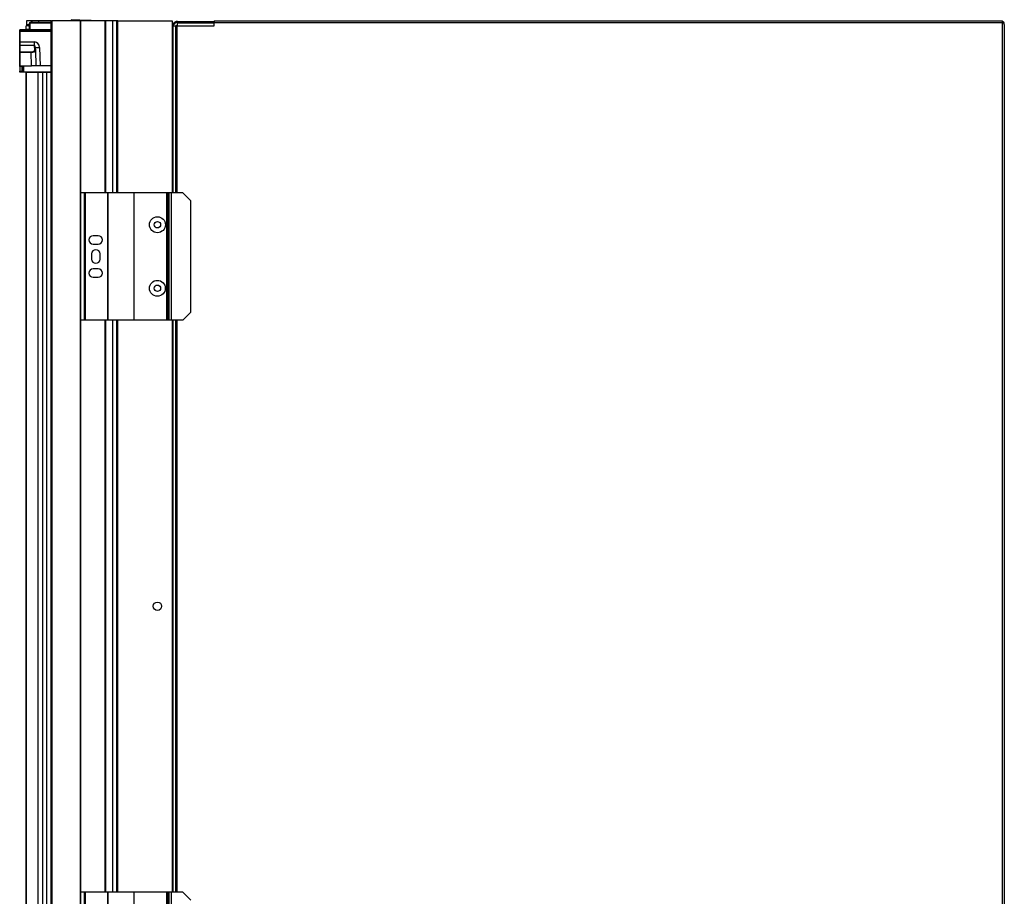
# Model space of a CAD drawing. Units: inches. Extents: x 7.4 to 92.2, y 9.9 to 72.7.
# Drawn here: x 68.8 to 92, y 21.2 to 41.9 of the extents above; entities that cross this region are included whole.
import ezdxf

# ---------------------------------------------------------------- set-up
doc = ezdxf.new("R2010")
doc.units = ezdxf.units.IN
doc.header["$MEASUREMENT"] = 0

msp = doc.modelspace()

# ---------------------------------------------------------------- linework, layer by layer
at = {"color": 7, "linetype": 'Continuous', "lineweight": 25}
for p, q in [((68.922, 41.878), (68.922, 41.78)), ((69.052, 41.878), (68.922, 41.878)), ((68.989, 41.806), (68.986, 41.667)), ((68.989, 41.815), (68.989, 41.806)), ((69.014, 41.825), (69.014, 41.839)), ((69.508, 41.839), (69.014, 41.839)), ((69.057, 41.878), (69.052, 41.878)), ((69.207, 41.878), (69.057, 41.878)), ((69.508, 41.878), (69.207, 41.878)), ((69.508, 14.253), (69.508, 41.878)), ((69.508, 41.878), (69.523, 41.878)), ((70.195, 41.878), (69.523, 41.878)), ((69.523, 41.878), (69.523, 14.253)), ((69.976, 41.878), (69.977, 41.879)), ((69.979, 41.889), (69.98, 41.893)), ((70.186, 41.894), (69.985, 41.903)), ((70.342, 41.887), (70.186, 41.894)), ((70.195, 14.253), (70.195, 41.878)), ((70.195, 41.878), (70.208, 41.878)), ((70.208, 14.253), (70.208, 41.878)), ((70.778, 41.878), (70.208, 41.878)), ((70.454, 41.882), (70.342, 41.887)), ((70.798, 41.878), (70.778, 41.878)), ((70.798, 37.816), (70.798, 41.878)), ((70.958, 41.878), (70.798, 41.878)), ((71.058, 41.878), (70.958, 41.878)), ((71.058, 37.816), (71.058, 41.878)), ((71.076, 41.878), (71.058, 41.878)), ((71.076, 41.878), (71.082, 41.878)), ((71.082, 37.816), (71.082, 41.878)), ((71.082, 41.878), (72.358, 41.878)), ((72.358, 41.878), (72.358, 37.816)), ((72.368, 41.827), (72.358, 41.827)), ((72.358, 41.796), (72.368, 41.796)), ((72.368, 41.796), (72.358, 41.796)), ((72.368, 41.827), (72.368, 41.796)), ((72.368, 41.777), (72.368, 41.796)), ((72.429, 41.847), (72.385, 41.803)), ((72.398, 41.79), (72.385, 41.803)), ((72.442, 41.834), (72.398, 41.79)), ((72.429, 41.847), (72.442, 41.834)), ((72.458, 41.84), (72.458, 41.859)), ((72.483, 41.859), (72.458, 41.859)), ((72.483, 41.84), (72.458, 41.84)), ((72.483, 41.859), (72.483, 41.817)), ((72.483, 41.859), (73.35, 41.859)), ((72.483, 41.756), (72.483, 41.817)), ((73.35, 41.878), (73.35, 41.836)), ((73.35, 41.878), (91.941, 41.878)), ((73.35, 41.756), (73.35, 41.836)), ((73.35, 41.836), (91.941, 41.836)), ((91.941, 41.836), (91.941, 41.878)), ((91.941, 14.295), (91.941, 41.836)), ((91.964, 41.817), (91.983, 41.817)), ((91.983, 41.789), (91.983, 41.817)), ((68.765, 41.659), (68.765, 41.662)), ((68.765, 41.626), (68.765, 41.659)), ((68.765, 41.624), (68.765, 41.626)), ((68.765, 41.378), (68.765, 41.624)), ((68.77, 41.667), (68.77, 41.662)), ((68.77, 41.667), (69.508, 41.667)), ((68.77, 41.662), (68.77, 41.629)), ((68.77, 41.629), (68.77, 41.624)), ((68.77, 41.624), (68.77, 41.379)), ((68.921, 41.677), (68.921, 41.755)), ((68.988, 41.755), (68.921, 41.755)), ((68.921, 41.667), (68.921, 41.677)), ((68.988, 41.78), (68.922, 41.78)), ((72.368, 41.777), (72.358, 41.777)), ((72.358, 41.76), (72.483, 41.758)), ((72.358, 41.756), (72.368, 41.756)), ((72.368, 41.756), (72.368, 37.816)), ((72.385, 41.756), (72.368, 41.756)), ((72.368, 41.756), (72.368, 41.756)), ((72.385, 41.756), (72.446, 41.756)), ((72.475, 41.756), (72.446, 41.756)), ((72.475, 41.756), (73.35, 41.756)), ((91.983, 41.789), (91.983, 14.295)), ((68.765, 41.291), (68.765, 41.378)), ((68.77, 41.379), (68.77, 41.295)), ((68.77, 41.379), (69.115, 41.379)), ((69.115, 41.295), (69.115, 41.379)), ((68.765, 41.14), (68.765, 41.291)), ((68.765, 41.132), (68.765, 41.14)), ((68.765, 40.816), (68.765, 41.132)), ((68.77, 41.295), (68.77, 41.144)), ((69.115, 41.295), (68.77, 41.295)), ((68.77, 41.144), (68.77, 41.132)), ((68.77, 41.144), (69.036, 41.144)), ((68.77, 41.132), (68.77, 40.816)), ((69.036, 41.132), (68.77, 41.132)), ((69.036, 41.132), (69.036, 41.144)), ((69.047, 40.816), (69.036, 41.132)), ((69.119, 41.194), (69.115, 41.295)), ((69.132, 41.247), (69.134, 41.182)), ((69.134, 41.182), (69.147, 40.816)), ((69.231, 41.247), (69.247, 40.816)), ((68.77, 40.816), (68.765, 40.816)), ((68.765, 40.797), (68.765, 40.816)), ((68.823, 40.797), (68.765, 40.797)), ((68.765, 40.797), (68.765, 40.686)), ((68.765, 40.686), (68.821, 40.686)), ((68.765, 40.666), (68.765, 40.686)), ((68.821, 40.666), (68.765, 40.666)), ((68.77, 40.816), (69.047, 40.816)), ((68.821, 40.686), (68.823, 40.797)), ((68.821, 40.666), (68.821, 40.686)), ((68.851, 40.666), (68.821, 40.666)), ((68.823, 40.797), (68.824, 40.816)), ((68.833, 40.797), (68.831, 40.686)), ((68.831, 40.686), (68.831, 40.676)), ((68.834, 40.816), (68.833, 40.797)), ((68.851, 40.666), (68.851, 40.676)), ((68.913, 40.666), (68.851, 40.666)), ((68.913, 40.666), (68.913, 15.591)), ((68.913, 40.666), (68.923, 40.666)), ((68.923, 15.591), (68.923, 40.666)), ((68.923, 40.666), (69.204, 40.666)), ((69.147, 40.816), (69.047, 40.816)), ((69.247, 40.816), (69.147, 40.816)), ((69.204, 15.591), (69.204, 40.666)), ((69.204, 40.666), (69.307, 40.666)), ((69.508, 40.816), (69.247, 40.816)), ((69.307, 15.591), (69.307, 40.666)), ((69.307, 40.666), (69.407, 40.666)), ((69.407, 15.591), (69.407, 40.666)), ((69.407, 40.666), (69.508, 40.666)), ((70.293, 37.816), (70.208, 37.816)), ((70.293, 34.816), (70.293, 37.816)), ((70.313, 37.816), (70.293, 37.816)), ((70.313, 34.816), (70.313, 37.816)), ((70.843, 37.816), (70.313, 37.816)), ((70.843, 34.816), (70.843, 37.816)), ((70.854, 37.816), (70.843, 37.816)), ((70.854, 34.816), (70.854, 37.816)), ((71.461, 37.816), (70.854, 37.816)), ((71.461, 34.816), (71.461, 37.816)), ((71.467, 37.816), (71.461, 37.816)), ((71.467, 34.816), (71.467, 37.816)), ((72.234, 37.816), (71.467, 37.816)), ((72.234, 34.816), (72.234, 37.816)), ((72.261, 37.816), (72.234, 37.816)), ((72.261, 34.816), (72.261, 37.816)), ((72.287, 37.816), (72.261, 37.816)), ((72.287, 34.816), (72.287, 37.816)), ((72.343, 37.816), (72.287, 37.816)), ((72.343, 34.816), (72.343, 37.816)), ((72.611, 37.816), (72.343, 37.816)), ((72.797, 37.628), (72.611, 37.816)), ((72.797, 35.004), (72.797, 37.628)), ((70.619, 36.806), (70.499, 36.806)), ((70.499, 36.606), (70.619, 36.606)), ((70.459, 36.376), (70.459, 36.256)), ((70.659, 36.256), (70.659, 36.376)), ((70.619, 36.026), (70.499, 36.026)), ((70.499, 35.826), (70.619, 35.826)), ((72.611, 34.816), (72.797, 35.004)), ((70.293, 34.816), (70.208, 34.816)), ((70.313, 34.816), (70.293, 34.816)), ((70.843, 34.816), (70.313, 34.816)), ((70.798, 21.316), (70.798, 34.816)), ((70.854, 34.816), (70.843, 34.816)), ((71.461, 34.816), (70.854, 34.816)), ((71.058, 21.316), (71.058, 34.816)), ((71.082, 21.316), (71.082, 34.816)), ((71.467, 34.816), (71.461, 34.816)), ((72.234, 34.816), (71.467, 34.816)), ((72.261, 34.816), (72.234, 34.816)), ((72.287, 34.816), (72.261, 34.816)), ((72.343, 34.816), (72.287, 34.816)), ((72.611, 34.816), (72.343, 34.816)), ((72.358, 34.816), (72.358, 21.316)), ((72.368, 34.816), (72.368, 21.316)), ((70.293, 21.316), (70.208, 21.316)), ((70.293, 18.316), (70.293, 21.316)), ((70.313, 21.316), (70.293, 21.316)), ((70.313, 18.316), (70.313, 21.316)), ((70.843, 21.316), (70.313, 21.316)), ((70.843, 18.316), (70.843, 21.316)), ((70.854, 21.316), (70.843, 21.316)), ((70.854, 18.316), (70.854, 21.316)), ((71.461, 21.316), (70.854, 21.316)), ((71.461, 18.316), (71.461, 21.316)), ((71.467, 21.316), (71.461, 21.316)), ((71.467, 18.316), (71.467, 21.316)), ((72.234, 21.316), (71.467, 21.316)), ((72.234, 18.316), (72.234, 21.316)), ((72.261, 21.316), (72.234, 21.316)), ((72.261, 18.316), (72.261, 21.316)), ((72.287, 21.316), (72.261, 21.316)), ((72.287, 18.316), (72.287, 21.316)), ((72.343, 21.316), (72.287, 21.316)), ((72.343, 18.316), (72.343, 21.316)), ((72.611, 21.316), (72.343, 21.316)), ((72.797, 21.128), (72.611, 21.316))]:
    msp.add_line(p, q, dxfattribs=at)
at = {"color": 8, "linetype": 'Continuous', "lineweight": 25}
for p, q in [((69.011, 41.667), (69.014, 41.825)), ((69.014, 41.825), (69.508, 41.825)), ((69.052, 41.839), (69.052, 41.878)), ((69.057, 41.839), (69.057, 41.878)), ((69.207, 41.878), (69.207, 41.839)), ((70.186, 41.894), (70.185, 41.878)), ((70.342, 41.887), (70.342, 41.878)), ((70.778, 37.816), (70.778, 41.878)), ((70.958, 37.816), (70.958, 41.878)), ((71.076, 37.816), (71.076, 41.878)), ((73.35, 41.817), (72.483, 41.817)), ((69.508, 41.662), (68.77, 41.662)), ((68.77, 41.629), (69.508, 41.629)), ((69.508, 41.624), (68.77, 41.624)), ((68.921, 41.677), (68.986, 41.677)), ((72.368, 37.816), (72.368, 41.756)), ((72.385, 37.816), (72.385, 41.756)), ((72.446, 37.816), (72.446, 41.756)), ((72.475, 37.816), (72.475, 41.756)), ((68.854, 40.816), (68.851, 40.676)), ((68.851, 40.676), (69.508, 40.676)), ((70.778, 21.316), (70.778, 34.816)), ((70.958, 21.316), (70.958, 34.816)), ((71.076, 21.316), (71.076, 34.816)), ((72.368, 21.316), (72.368, 34.816)), ((72.385, 21.316), (72.385, 34.816)), ((72.446, 21.316), (72.446, 34.816)), ((72.475, 21.316), (72.475, 34.816))]:
    msp.add_line(p, q, dxfattribs=at)
at = {"color": 7, "linetype": 'Continuous', "lineweight": 25, "flags": 128}
for points in [[(70.454, 41.882), (70.472, 41.88), (70.478, 41.878)], [(68.765, 41.659), (68.765, 41.66), (68.765, 41.66), (68.766, 41.661), (68.766, 41.661), (68.767, 41.661), (68.768, 41.662), (68.769, 41.662), (68.77, 41.662)], [(68.765, 41.626), (68.765, 41.627), (68.765, 41.627), (68.766, 41.628), (68.766, 41.628), (68.767, 41.628), (68.768, 41.629), (68.769, 41.629), (68.77, 41.629)], [(68.975, 41.755), (68.984, 41.758), (68.988, 41.758)]]:
    msp.add_lwpolyline(points, dxfattribs=at)
at = {"color": 7, "linetype": 'Continuous', "lineweight": 25}
for centre, radius in [((72.012, 37.066), 0.188), ((72.012, 37.066), 0.076), ((72.012, 35.566), 0.187), ((72.012, 35.566), 0.076), ((72.012, 28.066), 0.0985)]:
    msp.add_circle(centre, radius, dxfattribs=at)
for centre, radius, start, end in [((69.014, 41.814), 0.025, 90, 179), ((69.011, 41.802), 0.0225, 82.7957, 170.101), ((72.368, 41.819), 0.023, 270, 315), ((72.458, 41.817), 0.042, 90, 135), ((72.458, 41.817), 0.023, 90, 135), ((91.941, 41.817), 0.042, 0, 90), ((68.77, 41.662), 0.005, 90, 180), ((68.769, 41.588), 0.036, 88.0109, 95.9867), ((68.954, 41.748), 0.0276, 90, 165.5225), ((72.368, 41.819), 0.042, 270, 315), ((68.769, 41.343), 0.036, 88.0109, 95.9867), ((68.77, 41.291), 0.0047, 86.1887, 175.5981), ((68.77, 41.14), 0.0047, 86.1887, 175.5981), ((68.769, 41.096), 0.036, 88.0109, 95.9867), ((69.12, 41.18), 0.014, 6.2493, 94.2547), ((69.182, 41.964), 0.719, 266.0129, 273.9871), ((68.826, 40.829), 0.143, 268.0016, 271.9984), ((68.821, 40.676), 0.01, 270, 359), ((68.828, 40.94), 0.143, 268.0016, 271.9984), ((70.499, 36.706), 0.1, 90, 270), ((70.619, 36.706), 0.1, 270, 90), ((70.559, 36.376), 0.1, 0, 180), ((70.559, 36.256), 0.1, 180, 0), ((70.499, 35.926), 0.1, 90, 270), ((70.619, 35.926), 0.1, 270, 90)]:
    msp.add_arc(centre, radius, start, end, dxfattribs=at)
for centre, major_axis, ratio, start_param, end_param in [((69.977, 41.957), (0.0035, 0.0787), 0.124162, 3.57566, 3.672395), ((69.982, 41.824), (0.0034, 0.0787), 0.122785, 0, 0.523599), ((69.117, 41.243), (-0.004, 0.135), 0.848435, 4.714565, 6.255133), ((69.034, 41.194), (0.0851, -0.0017), 0.588802, 4.745749, 6.315328), ((69.034, 41.181), (0.1, -0.001), 0.495621, 4.733515, 6.303094), ((69.117, 41.246), (-0.0017, 0.0489), 0.306408, 4.714252, 6.25482), ((68.851, 40.676), (0.02, 0.0002), 0.008719, 3.141364, 4.711856)]:
    msp.add_ellipse(centre, major_axis=major_axis, ratio=ratio, start_param=start_param, end_param=end_param, dxfattribs=at)
for points, knots in [([(69.978, 41.885), (69.978, 41.885), (69.978, 41.884), (69.977, 41.882), (69.977, 41.88), (69.977, 41.879)], [0, 0, 0, 0, 0.250941, 0.501881, 1, 1, 1, 1]), ([(68.988, 41.776), (68.982, 41.776), (68.965, 41.776), (68.954, 41.776), (68.955, 41.776), (68.955, 41.776)], [0, 0, 0, 0, 0.292169, 0.782385, 1, 1, 1, 1])]:
    msp.add_open_spline(points, degree=3, knots=knots, dxfattribs=at)
msp.add_open_spline([(91.983, 41.789), (91.982, 41.793), (91.981, 41.801), (91.971, 41.813), (91.958, 41.824), (91.946, 41.832), (91.941, 41.836)], degree=3, dxfattribs=at)

doc.saveas('drawing.dxf')
